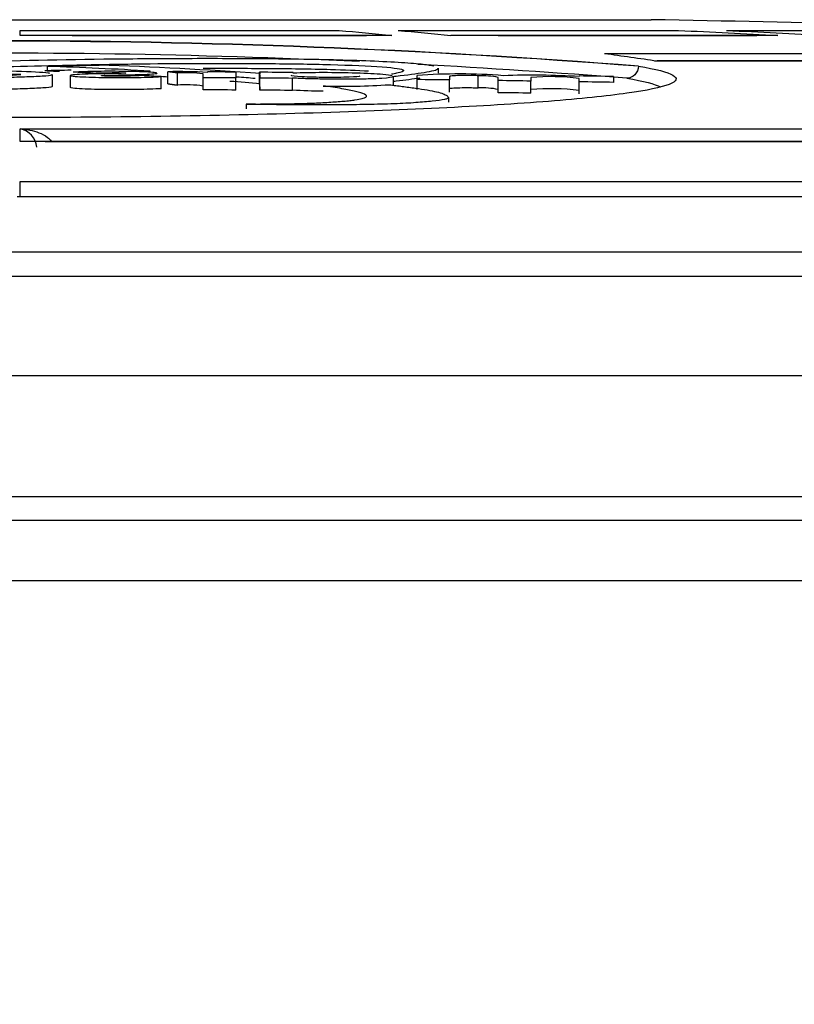
# Model space of a CAD drawing. Units: millimetres. Extents: x -33.3 to -29.16, y -73.76 to -66.68.
# Drawn here: x -31.57 to -31.54, y -69.06 to -69.02 of the extents above; entities that cross this region are included whole.
import ezdxf

# ---------------------------------------------------------------- set-up
doc = ezdxf.new("R2010")
doc.units = ezdxf.units.MM
doc.layers.add('-kontuur', color=7, linetype='Continuous')
doc.styles.add('1-50(2.0)', font='times.ttf', dxfattribs={"height": 0.1})
doc.dimstyles.new('M1-50 (2.0)', dxfattribs={"dimtxt": 0.1, "dimasz": 0.1, "dimexe": 0.05, "dimexo": 0.05, "dimgap": 0.0125, "dimtad": 1, "dimzin": 9, "dimtxsty": '1-50(2.0)', "dimblk": 'OBLIQUE', "dimcen": 6.25, "dimdle": 0.01, "dimclrd": 256, "dimclre": 256, "dimclrt": 256, "dimadec": 0, "dimazin": 0, "dimtfac": 1, "dimtmove": 0, "dimatfit": 3, "dimldrblk": 'OBLIQUE', "dimfxl": 0.05, "dimfxlon": 1, "dimlwd": -1, "dimlwe": -1, "dimarcsym": 0})

# ---------------------------------------------------------------- blocks, each defined once
blk = doc.blocks.new('Water 4000 KV')
at = {"layer": '-kontuur', "color": 7, "linetype": 'Continuous'}
for p, q in [((-31.59595516244564, -69.02241413959948), (-31.54103016847242, -69.02241413959948)), ((-31.56719207361631, -69.02285904217135), (-31.55396390404974, -69.02285904217135)), ((-31.56719207361631, -69.0230642399454), (-31.56719207361631, -69.02285904217135)), ((-31.55177321204327, -69.0230642399454), (-31.56719207361631, -69.0230642399454)), ((-31.56503899005682, -69.0230638325508), (-31.5531851620854, -69.0230638325508)), ((-31.5531851620854, -69.0230638325508), (-31.55283354079575, -69.0230638325508)), ((-31.55151959093523, -69.02285904217135), (-31.53988693384537, -69.02285904217135)), ((-31.53576977961959, -69.0230642399454), (-31.54932889892876, -69.0230642399454)), ((-31.54736797092051, -69.0230638325508), (-31.53695386300203, -69.0230638325508)), ((-31.53789431153762, -69.02285904217135), (-31.52926023704925, -69.02285904217135)), ((-31.53695386300203, -69.0230638325508), (-31.53664869236852, -69.0230638325508)), ((-31.54296298441986, -69.02381218721644), (-31.52380577384246, -69.02381218721644)), ((-31.54089114597276, -69.02412086009255), (-31.53931731344186, -69.02412086009255)), ((-31.51968942811351, -69.02412174871338), (-31.54077272260557, -69.02412174871338)), ((-31.53931731344186, -69.02412086009255), (-31.52081224928401, -69.02412086009255)), ((-31.56606938346109, -69.02434716755081), (-31.56606938346109, -69.02454741212384)), ((-31.56586445502573, -69.0246803462961), (-31.56586445502573, -69.02518095198036)), ((-31.56106344715653, -69.02506987633856), (-31.56106344715653, -69.02456909473017)), ((-31.56067000224699, -69.02512363058494), (-31.56067000224699, -69.02462283144897)), ((-31.55960103485295, -69.02481999765166), (-31.55960103485295, -69.02466200630772)), ((-31.5594232245703, -69.02460293849575), (-31.5594232245703, -69.02457790457129)), ((-31.55825053736707, -69.02458527713733), (-31.55825053736707, -69.02482841124677)), ((-31.55726600152928, -69.02509294740335), (-31.55726600152928, -69.02459215827236)), ((-31.5558680245865, -69.02462956335191), (-31.5558680245865, -69.02460301341662)), ((-31.54986245231135, -69.02442838221486), (-31.54986245231135, -69.0246286373766)), ((-31.56509781397863, -69.02522569953405), (-31.56509781397863, -69.02472481730211)), ((-31.56134359824539, -69.02527458454543), (-31.56134359824539, -69.02477373618157)), ((-31.55960103485295, -69.02532086110884), (-31.55960103485295, -69.02481999765166)), ((-31.55825053736707, -69.02532927744903), (-31.55825053736707, -69.02482841124677)), ((-31.55725222835743, -69.02533498338676), (-31.55725222835743, -69.02483411532339)), ((-31.5558955709302, -69.02484464520057), (-31.5558955709302, -69.0248169121945)), ((-31.5558955709302, -69.02534551669962), (-31.5558955709302, -69.02484464520057)), ((-31.55172273953381, -69.02476641460669), (-31.55172273953381, -69.02513693826151)), ((-31.55073087248206, -69.02489569938675), (-31.55073087248206, -69.02473075399561)), ((-31.55073087248206, -69.0253119285446), (-31.55073087248206, -69.02489569938675)), ((-31.54939038693079, -69.02477415067082), (-31.54939038693079, -69.02491179010639)), ((-31.54939038693079, -69.02541268351447), (-31.54939038693079, -69.02491179010639)), ((-31.54819183514377, -69.02523767505562), (-31.54819183514377, -69.02473683872927)), ((-31.54736388818564, -69.02493833761861), (-31.54736388818564, -69.02480428841213)), ((-31.54736388818564, -69.02543923968955), (-31.54736388818564, -69.02493833761861)), ((-31.54601551742524, -69.02480818188772), (-31.54601551742524, -69.02495748358777)), ((-31.54601551742524, -69.02545839190651), (-31.54601551742524, -69.02495748358777)), ((-31.54400773216953, -69.02477107771045), (-31.54400773216953, -69.02474660429903)), ((-31.54400773216953, -69.02498818753202), (-31.54400773216953, -69.02484793451637)), ((-31.54400773216953, -69.02548910587052), (-31.54400773216953, -69.02498818753202)), ((-31.54258098317065, -69.02477001518491), (-31.54258098317065, -69.02501160210133)), ((-31.55781530574801, -69.02591115959152), (-31.55781530574801, -69.02611160828056)), ((-31.5494354194723, -69.0256359085173), (-31.5494354194723, -69.0258363212547)), ((-31.56719207361631, -69.0269435751022), (-31.52829682370915, -69.0269435751022)), ((-31.56719207361631, -69.02746268889237), (-31.56719207361631, -69.0269435751022)), ((-31.52610677829748, -69.02746268889237), (-31.56719207361631, -69.02746268889237)), ((-31.56615425216379, -69.02746027995516), (-31.56574707556529, -69.02746027995516)), ((-31.56574707556529, -69.02746027995516), (-31.5274989000732, -69.02746027995516)), ((-31.56719207361631, -69.02912432314423), (-31.51974201849826, -69.02912432314423)), ((-31.56719207361631, -69.02974879604338), (-31.56719207361631, -69.02912432314423)), ((-31.56731190955465, -69.02974534679834), (-31.56579850888911, -69.02974534679834)), ((-31.5175520099258, -69.02974879604338), (-31.56719207361631, -69.02974879604338)), ((-31.56579850888911, -69.02974534679834), (-31.51892470452146, -69.02974534679834)), ((-31.39651822358588, -69.0320544704289), (-31.74046710733217, -69.0320544704289)), ((-31.74148833356575, -69.0330480440617), (-31.3954969973523, -69.0330480440617)), ((-31.74148833356575, -69.03715575646697), (-31.3954969973523, -69.03715575646697)), ((-31.39565706437513, -69.04219065596368), (-31.74132826654292, -69.04219065596368)), ((-31.74034024350835, -69.04315575646697), (-31.3966450874097, -69.04315575646697)), ((-31.73166966928419, -69.04565575646697), (-31.40531566163386, -69.04565575646697))]:
    blk.add_line(p, q, dxfattribs=at)
for centre, radius, start, end in [((-31.56849266545903, -70.56043964224514), 1.538270663937003, 88.28374375494145, 88.97705338492369), ((-31.56849266545895, -69.36607685884178), 0.342794248345153, 85.4930354563846, 94.50696454365665), ((-31.56849266545895, -69.37191362708387), 0.3486132697861731, 85.56841696681319, 94.43158303322765), ((-31.56849266545895, -69.35960549344253), 0.3358073399618924, 87.37633524085034, 94.30609923371219), ((-31.57173275582527, -69.2383589350409), 0.2142087022694975, 86.11689693480771, 87.90959112917555), ((-31.56849266545895, -69.35960549344253), 0.3358073399618924, 85.48142203071434, 86.96207099576502), ((-31.56849266545903, -70.56043964224514), 1.535749944771608, 89.95039514471141, 90.11047576578747), ((-31.56882383451774, -69.00169343084963), 0.02305673252375827, 267.1892627500846, 274.1305813155384), ((-31.571881047261, -69.1970716805026), 0.1728222578563336, 86.65525281767817, 88.07289522537532), ((-31.57188105624449, -69.19724962157238), 0.1727999672712722, 87.90218603712975, 88.07264356149943), ((-31.60900254059535, -69.9793888369536), 0.9558143663288949, 87.31149493732318, 87.36108604544677), ((-31.56064032543517, -69.04382593424364), 0.01926148748250156, 86.3771628669393, 91.25873139803112), ((-31.56033018236138, -69.02995422532305), 0.005342212855668675, 82.15533223683343, 93.64706537420422), ((-31.56849266545903, -70.56043964224514), 1.535888515488193, 89.61791819105603, 89.66166573929816), ((-31.56849266545903, -70.56043964224514), 1.535888515488193, 89.52903692022574, 89.58118953110991), ((-31.5489619607284, -69.04721000984358), 0.02254874702219726, 85.39340284886656, 94.4993817876126), ((-31.60965084933939, -69.89776984343402), 0.8743316268934982, 86.83276730111892, 86.88545332532708), ((-31.57188105624449, -69.19724962157238), 0.1727999672712722, 86.40709082960355, 86.55414409197745), ((-31.56033004106599, -69.03044944444937), 0.005336653157464045, 82.14863951186061, 93.65239008872057), ((-31.56849266545903, -70.56043964224514), 1.535645386785693, 89.61785769765731, 89.66824648595214), ((-31.57188105624449, -69.19724962157238), 0.1727999672712722, 85.13935727024716, 85.55552558194489), ((-31.571881047261, -69.1970716805026), 0.1728222578563336, 85.20893832836063, 85.45947818582103), ((-31.56849266545903, -70.56043964224514), 1.535646665655493, 89.52999054945688, 89.58060967326367), ((-31.55378887351039, -68.99828184293943), 0.02689334793385261, 268.2049505647478, 274.054415577093), ((-31.56849266545903, -70.56043964224514), 1.535646665655493, 89.28726562505626, 89.33728344609051), ((-31.54809998162269, -69.02872459608986), 0.003988815091749603, 79.36572195340759, 91.31951073387586), ((-31.56849266545903, -70.56043964224514), 1.535646665655493, 89.16133591427311, 89.21164940488269), ((-31.54598623190698, -69.05934158897594), 0.03462708059262082, 86.7244869034239, 91.92762923985322), ((-31.54520175107155, -69.0344307622984), 0.009656928571677558, 82.89755895921904, 94.83391128822076), ((-31.56849266545903, -70.56043964224514), 1.53588821818331, 89.03332778152674, 89.08655932667854), ((-31.56849266545903, -70.56043964224514), 1.535646665655493, 89.03317571251235, 89.08641563306074), ((-31.56849266545903, -70.56043964224514), 1.535144531727304, 89.61773301836114, 89.66813824708277), ((-31.56849266545903, -70.56043964224514), 1.535145811014347, 89.52983720135778, 89.58047284107596), ((-31.55460902310034, -69.0067769092251), 0.01858544849704257, 266.0306172141699, 269.9313504670795), ((-31.54810085020175, -69.0292348121977), 0.003998172531573963, 79.37823558001664, 91.30397154775095), ((-31.56849266545903, -70.56043964224514), 1.535145811014347, 89.16106227328036, 89.21139218241258), ((-31.54520266938656, -69.03497486248946), 0.009699939047852959, 82.92374717425862, 94.80698310531851), ((-31.56733981351722, -69.02777981799974), 0.0008491933007429079, 5.681513805480177, 79.98088250349846)]:
    blk.add_arc(centre, radius, start, end, dxfattribs=at)
at = {"layer": '-kontuur', "color": 7, "linetype": 'Continuous', "extrusion": (0, 0, -1)}
for centre, major_axis, ratio, start_param, end_param in [((-31.56971480960332, -70.56043839485457), (-1.405163840839663e-08, 1.538268866726251), 0.3420202818249478, 0.0299424063554837, 0.03410841605268572), ((-31.56727049384675, -70.56043838283631), (-1.703893237614551e-08, 1.53826885471019), 0.3420202830774683, 0.02994240713370588, 0.03410841684755686), ((-31.56948895401312, -70.56043843167706), (-3.849684460099922e-08, 1.538268903550282), 0.6427878623007235, 0.02994241895946676, 0.03410842860673744), ((-31.56749632653481, -70.56043840699121), (-4.729296099181825e-08, 1.538268878882877), 0.6427878672843045, 0.02994242287226261, 0.0341084325534546), ((-31.56727140671782, -70.56049380342088), (1.015558753758583e-06, 1.538324275331149), 0.3420141435411282, 0.04621695284074159, 0.05038479461225445), ((-31.53546307144987, -70.5608665666278), (-3.399742273668683e-05, 1.536920382144103), 0.8716049724705188, -0.02282417476809151, -0.02121866707751963), ((-31.5575444224566, -70.56060056989477), (2.980258240192768e-08, 1.538392630040449), 0.003251637921104756, 0.05568144877103212, 0.05843930912843327), ((-31.54202837587403, -69.0243426025275), (-8.040402017539527e-05, -0.0004934928505454518), 0.9438176811059994, 4.559809413241124, 6.130443219870124), ((-31.55754436180087, -70.56027429985286), (-3.075499688254268e-08, 1.537566346893155), 0.003251981157228282, 0.05570547807203999, 0.05846453122884127)]:
    blk.add_ellipse(centre, major_axis=major_axis, ratio=ratio, start_param=start_param, end_param=end_param, dxfattribs=at)
at = {"layer": '-kontuur', "color": 7, "linetype": 'Continuous'}
for points, knots in [([(-31.55003763665212, -69.02434380944933), (-31.55013885228981, -69.02431970404328), (-31.55028535233299, -69.0242958182015), (-31.55070679817813, -69.02424571036943), (-31.55100948997045, -69.02421926841882), (-31.55175010794666, -69.02417190085515), (-31.55219307096265, -69.02415025741291), (-31.55362958450841, -69.02409446257226), (-31.55473499713685, -69.02406882343948), (-31.55696893035439, -69.02403639628409), (-31.55811005495309, -69.02402933025749), (-31.56033615122631, -69.02402826597194), (-31.56144573612113, -69.02403392443298), (-31.56468130483271, -69.02406346772196), (-31.56672104736458, -69.02410104471932), (-31.56961382269849, -69.0241833135631), (-31.57054112548353, -69.02421464842234), (-31.57237469696199, -69.02428028168649), (-31.57329641813544, -69.02431406206776), (-31.57510131539228, -69.02438612021169), (-31.5759692236307, -69.0244252049313), (-31.57757594683283, -69.02450921428883), (-31.57833271302008, -69.02455309492274), (-31.57907967001752, -69.02459862686726)], [0.2229826531888833, 0.2229826531888833, 0.2229826531888833, 0.2229826531888833, 0.2499999999999999, 0.2499999999999999, 0.2812499999999998, 0.2812499999999998, 0.3124999999999998, 0.3124999999999998, 0.3749999999999996, 0.3749999999999996, 0.4374999999999995, 0.4374999999999995, 0.4999999999999993, 0.4999999999999993, 0.6249999999999992, 0.6249999999999992, 0.6874999999999993, 0.6874999999999993, 0.7499999999999994, 0.7499999999999994, 0.8124999999999997, 0.8124999999999997, 0.8725129802016038, 0.8725129802016038, 0.8725129802016038, 0.8725129802016038]), ([(-31.5730940483474, -69.02455197053467), (-31.57253963746542, -69.02452543174417), (-31.57195471700883, -69.02450112359185), (-31.5699072051644, -69.02442493508406), (-31.56842456045344, -69.02437590168603), (-31.56612042070666, -69.02431575453153), (-31.56533697991198, -69.02429799003787), (-31.56374377386124, -69.02426658349921), (-31.56293945510503, -69.02425239629676), (-31.56044502371841, -69.02422025124065), (-31.55867844626834, -69.02422228654049), (-31.55648619886976, -69.02423633337142), (-31.55604816973877, -69.0242400651629), (-31.55517486407349, -69.02425273466156), (-31.55473563712911, -69.02426239579574), (-31.55350453473019, -69.02429841996198), (-31.55272711149808, -69.02432924015216), (-31.55163873236285, -69.02441065291043), (-31.55134675761447, -69.02445721795024), (-31.55123818669639, -69.02454809287414), (-31.55139453270193, -69.02459151084577), (-31.55164446610787, -69.02464898087763), (-31.55171506272536, -69.0246635639275), (-31.55179359741541, -69.02467805869136)], [0.1973888209679105, 0.1973888209679105, 0.1973888209679105, 0.1973888209679105, 0.2500000000000008, 0.2500000000000008, 0.375000000000001, 0.375000000000001, 0.4375000000000009, 0.4375000000000009, 0.5000000000000008, 0.5000000000000008, 0.625000000000001, 0.625000000000001, 0.6562500000000011, 0.6562500000000011, 0.6875000000000012, 0.6875000000000012, 0.7500000000000012, 0.7500000000000012, 0.8125000000000012, 0.8125000000000012, 0.8750000000000011, 0.8750000000000011, 0.8962987663875606, 0.8962987663875606, 0.8962987663875606, 0.8962987663875606]), ([(-31.5415557992743, -69.0243426025275), (-31.54082008991717, -69.0244624705052), (-31.54033725293761, -69.02458690310931), (-31.53990528474498, -69.02484212137222), (-31.53996091591862, -69.02496881315673), (-31.54060110682579, -69.02522040983536), (-31.54119637118933, -69.02534556100557), (-31.54286742012351, -69.02558090130589), (-31.5439613643162, -69.02569407028074), (-31.54658903294064, -69.02590209006027), (-31.54810171937583, -69.02599597234436), (-31.55152536993001, -69.02616344133494), (-31.55342048010665, -69.02623572233571), (-31.55742223781585, -69.02635216380207), (-31.55957978531905, -69.02639761533035), (-31.56397040267722, -69.02645765553612), (-31.56620781068336, -69.02647289147049), (-31.57076928473961, -69.02647292863), (-31.57301609204418, -69.02645763132605), (-31.57740087197774, -69.02639768752934), (-31.57956132098316, -69.02635221261019), (-31.58356564617734, -69.02623570194805), (-31.58545216579423, -69.02616379606553), (-31.58888466400076, -69.02599594738473), (-31.59039707142753, -69.02590200809504), (-31.59302007399248, -69.02569439915001), (-31.59411821626749, -69.02558086408717), (-31.59578901451861, -69.02534554748581), (-31.5963834503769, -69.02522067320984), (-31.59702482177549, -69.02496869396705), (-31.59707957427185, -69.0248420585248), (-31.59664941508144, -69.02458747757328), (-31.59616461798194, -69.02446236899769), (-31.59542953164389, -69.02434260252753)], [0, 0, 0, 0, 0.0625, 0.0625, 0.125, 0.125, 0.1875, 0.1875, 0.25, 0.25, 0.3125, 0.3125, 0.375, 0.375, 0.4375, 0.4375, 0.5, 0.5, 0.5625, 0.5625, 0.625, 0.625, 0.6875, 0.6875, 0.75, 0.75, 0.8125, 0.8125, 0.875, 0.875, 0.9375, 0.9375, 1, 1, 1, 1]), ([(-31.5659602665004, -69.02464178978809), (-31.56597913059441, -69.02463817917192), (-31.56600085592018, -69.02463461720617), (-31.56625945934221, -69.02459790340441), (-31.56676790166845, -69.02457208125432), (-31.56791954508065, -69.02454437591709), (-31.56856832582273, -69.0245407004416), (-31.5698070593779, -69.02455075606915), (-31.57038721763344, -69.02456785774149), (-31.57107335060658, -69.024605975117), (-31.57123567633326, -69.02462187294441), (-31.57142449332299, -69.02465616637951), (-31.57144659049386, -69.02467442269287), (-31.57145384423184, -69.0246925522963)], [0.4868275224304973, 0.4868275224304973, 0.4868275224304973, 0.4868275224304973, 0.5000000000000068, 0.5000000000000068, 0.6250000000000054, 0.6250000000000054, 0.750000000000004, 0.750000000000004, 0.8750000000000027, 0.8750000000000027, 0.9375000000000013, 0.9375000000000013, 1, 1, 1, 1]), ([(-31.57110102967793, -69.02474917820041), (-31.57089181139331, -69.02476234607471), (-31.57066962947995, -69.02477473835324), (-31.57011348651687, -69.02479183422005), (-31.56980942792622, -69.02479545506108), (-31.56888237388145, -69.02480372446587), (-31.56825231976234, -69.02480381980513), (-31.56735566287291, -69.02478827325311), (-31.5670732654245, -69.0247806300091), (-31.56655134979503, -69.02476079651404), (-31.5663094480247, -69.02474902236634), (-31.56595497614916, -69.02471974661873), (-31.5658729031928, -69.02470168099563), (-31.56586471352501, -69.02468258520202), (-31.56586446129772, -69.02468146752685), (-31.56586443786668, -69.0246803501054)], [0, 0, 0, 0, 0.06250000000000076, 0.06250000000000076, 0.1250000000000015, 0.1250000000000015, 0.2500000000000033, 0.2500000000000033, 0.3125000000000042, 0.3125000000000042, 0.3750000000000051, 0.3750000000000051, 0.4375000000000059, 0.4375000000000059, 0.4413852209556643, 0.4413852209556643, 0.4413852209556643, 0.4413852209556643]), ([(-31.56416906607064, -69.02462653017903), (-31.56399993010029, -69.02462164927667), (-31.5638297244574, -69.02461694267285), (-31.56348017335236, -69.02460877760936), (-31.56328017022563, -69.02460665327266), (-31.56298330920305, -69.02461040343573), (-31.56286782260076, -69.0246124963582), (-31.5627950556952, -69.0246233192112), (-31.56280408132733, -69.02462986375821), (-31.56295443121571, -69.02463669271728), (-31.5630541774733, -69.02463797373696), (-31.5632318618361, -69.0246424476936), (-31.56331871916242, -69.02464494296484), (-31.56358882102124, -69.02465113798445), (-31.56378219672782, -69.02465345469355), (-31.56415010485889, -69.02466064565598), (-31.56432679180898, -69.02466509916701), (-31.56466185246194, -69.02467614822069), (-31.56480499984278, -69.02468396784889), (-31.56504678021514, -69.02470133052842), (-31.5650967061336, -69.02471261347915), (-31.56509883681246, -69.02473529586746), (-31.56507581773765, -69.02474698529093), (-31.56490067876531, -69.02476789472058), (-31.56475592811176, -69.02477658840962), (-31.56443234811167, -69.0247907669943), (-31.56426440280849, -69.02479741985093), (-31.56388103180893, -69.02480544150217), (-31.56368209338453, -69.02480639368278), (-31.56328881823924, -69.02481008908345), (-31.56308907722827, -69.02481182865367), (-31.56269677699558, -69.02481105022812), (-31.56250438903359, -69.02480936590266), (-31.56193378793551, -69.02480210253299), (-31.56162222004826, -69.02478866206502), (-31.56134359824539, -69.02477373618154)], [0, 0, 0, 0, 0.06250000000000033, 0.06250000000000033, 0.1250000000000007, 0.1250000000000007, 0.1562500000000009, 0.1562500000000009, 0.1875000000000012, 0.1875000000000012, 0.2187500000000015, 0.2187500000000015, 0.2500000000000018, 0.2500000000000018, 0.3125000000000017, 0.3125000000000017, 0.3750000000000017, 0.3750000000000017, 0.4375000000000016, 0.4375000000000016, 0.5000000000000016, 0.5000000000000016, 0.5625000000000014, 0.5625000000000014, 0.6250000000000013, 0.6250000000000013, 0.6875000000000011, 0.6875000000000011, 0.7500000000000009, 0.7500000000000009, 0.8125000000000007, 0.8125000000000007, 0.8750000000000004, 0.8750000000000004, 1, 1, 1, 1]), ([(-31.56153767076135, -69.02461869774092), (-31.5615787210081, -69.02460931894345), (-31.56166123826717, -69.02460034537796), (-31.56202668981358, -69.02457453626977), (-31.56241226223839, -69.02456324578395), (-31.56319011919078, -69.0245520783038), (-31.56360130332276, -69.02455193554297), (-31.56436395142919, -69.02456155650938), (-31.56469501217061, -69.02457404617604), (-31.56499545638164, -69.02458808317314)], [0.5722524282897894, 0.5722524282897894, 0.5722524282897894, 0.5722524282897894, 0.6249999999999986, 0.6249999999999986, 0.7499999999999991, 0.7499999999999991, 0.8749999999999996, 0.8749999999999996, 1, 1, 1, 1]), ([(-31.56214637740466, -69.02472968459855), (-31.5624235261275, -69.02474473766443), (-31.56278647693183, -69.02475501779358), (-31.56328167297574, -69.02475403843334), (-31.56338107015792, -69.02475351475351), (-31.56357872044022, -69.02475185671307), (-31.56368293599756, -69.0247500508658), (-31.56381416628668, -69.02474107899991), (-31.56384621353774, -69.02473491721426), (-31.56380268280306, -69.02472384950738), (-31.56373473593377, -69.02471934130207), (-31.56349187625187, -69.02471047852796), (-31.56328838450283, -69.02470898722595), (-31.56292653765896, -69.02470099880122), (-31.5627441797897, -69.02469721678085), (-31.56219694314207, -69.02468602333471), (-31.56185037199649, -69.02467404134546), (-31.56156135756764, -69.02464867036775), (-31.56151405699113, -69.02464021433354), (-31.5615107503285, -69.02463152940567)], [0, 0, 0, 0, 0.1249999999999979, 0.1249999999999979, 0.1562499999999975, 0.1562499999999975, 0.1874999999999971, 0.1874999999999971, 0.2187499999999967, 0.2187499999999967, 0.2499999999999963, 0.2499999999999963, 0.3124999999999961, 0.3124999999999961, 0.3749999999999958, 0.3749999999999958, 0.4999999999999971, 0.4999999999999971, 0.548438193272748, 0.548438193272748, 0.548438193272748, 0.548438193272748]), ([(-31.55959633876108, -69.02442562533824), (-31.55871268876829, -69.02442469931489), (-31.55781701340642, -69.02442803518073), (-31.55648619705787, -69.02443656350957), (-31.55604816785197, -69.02444029579235), (-31.55517486201961, -69.02445296696146), (-31.55473563509321, -69.02446262936763), (-31.55375474079528, -69.02449133577949), (-31.5532051431241, -69.02451132086736), (-31.55274027087197, -69.02453562970572)], [0.5613975576741643, 0.5613975576741643, 0.5613975576741643, 0.5613975576741643, 0.6250000000000004, 0.6250000000000004, 0.6562500000000004, 0.6562500000000004, 0.6875000000000003, 0.6875000000000003, 0.7309463497812766, 0.7309463497812766, 0.7309463497812766, 0.7309463497812766]), ([(-31.55176641508148, -69.0247410254488), (-31.5518302328835, -69.02472200724631), (-31.55196271778897, -69.02470309246041), (-31.55242830047043, -69.02466258933279), (-31.55281973099292, -69.02464277307891), (-31.55368967178557, -69.02461653387934), (-31.5541616725719, -69.02460926557933), (-31.55507236749823, -69.0246085183438), (-31.55548303808309, -69.02461834552628), (-31.5558680245865, -69.02462956335191)], [0.5363785175453512, 0.5363785175453512, 0.5363785175453512, 0.5363785175453512, 0.6249999999999988, 0.6249999999999988, 0.7499999999999991, 0.7499999999999991, 0.8749999999999996, 0.8749999999999996, 1, 1, 1, 1]), ([(-31.55172779534621, -69.02476275469215), (-31.55168336839487, -69.02475808935586), (-31.55163995329262, -69.02475339854763), (-31.55114826370773, -69.02469888174912), (-31.55075576913982, -69.02464879436573), (-31.5501221360251, -69.02454698851656), (-31.54989147579543, -69.0244943140408), (-31.54986332431941, -69.02443555442605), (-31.54986251283145, -69.02443216067948), (-31.54986252273034, -69.0244287611863)], [0.05658998913973477, 0.05658998913973477, 0.05658998913973477, 0.05658998913973477, 0.06250000000000035, 0.06250000000000035, 0.1250000000000002, 0.1250000000000002, 0.1875, 0.1875, 0.1913226946267781, 0.1913226946267781, 0.1913226946267781, 0.1913226946267781]), ([(-31.5518874100131, -69.02510788624926), (-31.55170878260931, -69.02513163991253), (-31.55152717885208, -69.02515553478003), (-31.55115935432496, -69.02520362164998), (-31.55097531970918, -69.02522783565513), (-31.55062567373724, -69.02527678746), (-31.55046018693179, -69.02530152622899), (-31.55016502297845, -69.02535169448046), (-31.55003517356277, -69.02537712201556), (-31.5498135009037, -69.02542869213394), (-31.54972219801142, -69.02545483973617), (-31.5495816549101, -69.02550790340467), (-31.54953141061165, -69.0255348525732), (-31.54945873658569, -69.02558864265194), (-31.54943045147946, -69.0256156433226), (-31.54943892549164, -69.02565595921553), (-31.54945087757967, -69.0256694002276), (-31.54950107511915, -69.02569554222791), (-31.54953927204216, -69.02570829885164), (-31.54970574875487, -69.02574527866395), (-31.5498929093844, -69.02576819985106), (-31.55020625633687, -69.0258006233637), (-31.55031579169348, -69.02581121609145), (-31.55054047545017, -69.02583220396085), (-31.55065728097929, -69.02584251441928), (-31.55091327009866, -69.02586208293206), (-31.55105259188561, -69.02587129856457), (-31.55135443513566, -69.02588748736736), (-31.55151740176696, -69.02589456295294), (-31.55186151229972, -69.0259071982695), (-31.552043899894, -69.02591278070832), (-31.55241794935253, -69.02592250592954), (-31.55260915175829, -69.0259266484259), (-31.55319473008271, -69.02593701479861), (-31.55360149482181, -69.0259411540645), (-31.55443908751759, -69.02594516754309), (-31.55486087653003, -69.02594504767703), (-31.55570798444658, -69.02594243939689), (-31.55613385045243, -69.0259402705247), (-31.55677506084786, -69.02593312541961), (-31.55698665050784, -69.02592998902509), (-31.55740438860989, -69.0259217778916), (-31.55761094914305, -69.02591685657734), (-31.55781530574801, -69.02591115959149)], [0, 0, 0, 0, 0.06249999999999788, 0.06249999999999788, 0.1249999999999958, 0.1249999999999958, 0.1874999999999936, 0.1874999999999936, 0.2499999999999915, 0.2499999999999915, 0.3124999999999894, 0.3124999999999894, 0.3749999999999872, 0.3749999999999872, 0.4374999999999851, 0.4374999999999851, 0.4687499999999851, 0.4687499999999851, 0.499999999999985, 0.499999999999985, 0.5624999999999856, 0.5624999999999856, 0.5937499999999867, 0.5937499999999867, 0.6249999999999879, 0.6249999999999879, 0.656249999999989, 0.656249999999989, 0.6874999999999902, 0.6874999999999902, 0.7187499999999913, 0.7187499999999913, 0.7499999999999925, 0.7499999999999925, 0.8124999999999942, 0.8124999999999942, 0.874999999999996, 0.874999999999996, 0.9374999999999978, 0.9374999999999978, 0.9687499999999989, 0.9687499999999989, 1, 1, 1, 1]), ([(-31.55310471745327, -69.02474857861861), (-31.55310449287548, -69.02476843019755), (-31.55328179004642, -69.02478594556132), (-31.55382598735576, -69.02480644071358), (-31.55417789772829, -69.02480969240057), (-31.55487659158651, -69.02480344713786), (-31.55522925844077, -69.02479383213517), (-31.55577228970622, -69.02476389604257), (-31.55595522382089, -69.02474318081741), (-31.55595625896866, -69.02472301104598)], [0.5007308052283828, 0.5007308052283828, 0.5007308052283828, 0.5007308052283828, 0.625, 0.625, 0.75, 0.75, 0.875, 0.875, 1, 1, 1, 1]), ([(-31.5558955709302, -69.0248169121945), (-31.55582615799581, -69.02482284367164), (-31.55575469972958, -69.02482868782269), (-31.55556601993361, -69.02483815900911), (-31.55545942134268, -69.02484189709094), (-31.55513651414648, -69.02485195198938), (-31.55490949550394, -69.02485721987136), (-31.55422614968382, -69.02486772127114), (-31.55375985284365, -69.02486826915353), (-31.55310198377915, -69.02486316201853), (-31.5528841520076, -69.02486008082838), (-31.55250171158253, -69.02484935823009), (-31.55233439703935, -69.02484142284567), (-31.55191905126373, -69.02481489634957), (-31.55172557203176, -69.0247921417785), (-31.55172284856706, -69.02476657524602)], [0, 0, 0, 0, 0.03124999999999983, 0.03124999999999983, 0.06249999999999965, 0.06249999999999965, 0.1249999999999993, 0.1249999999999993, 0.2499999999999986, 0.2499999999999986, 0.3124999999999983, 0.3124999999999983, 0.3749999999999979, 0.3749999999999979, 0.4965007289373487, 0.4965007289373487, 0.4965007289373487, 0.4965007289373487]), ([(-31.55171984268632, -69.02496221682597), (-31.55167818368708, -69.02495782683087), (-31.55163741530804, -69.02495341465826), (-31.55122627114393, -69.0249078225049), (-31.55089379591514, -69.02486646782387), (-31.55061074892943, -69.02482461965141)], [0.05694311195564417, 0.05694311195564417, 0.05694311195564417, 0.05694311195564417, 0.06250000000000064, 0.06250000000000064, 0.1141466393632761, 0.1141466393632761, 0.1141466393632761, 0.1141466393632761]), ([(-31.54819183514377, -69.02473683872927), (-31.54826336324835, -69.02473437087258), (-31.5483367905951, -69.02473242703462), (-31.54848733034719, -69.02472955608965), (-31.54856437800618, -69.02472865088248), (-31.54878811217002, -69.02472765819641), (-31.5489318098804, -69.02472926555171), (-31.54917285794359, -69.02473678704408), (-31.5492672875369, -69.02474260161563), (-31.54935516269652, -69.02475330140624), (-31.54937586341773, -69.0247572597645), (-31.54939746064597, -69.02476546346958), (-31.5493988280513, -69.0247697243654), (-31.54939038693079, -69.02477415067082)], [0, 0, 0, 0, 0.1250000000000022, 0.1250000000000022, 0.2500000000000044, 0.2500000000000044, 0.5000000000000122, 0.5000000000000122, 0.7500000000000201, 0.7500000000000201, 0.87500000000001, 0.87500000000001, 1, 1, 1, 1]), ([(-31.56586445618883, -69.02518095710556), (-31.56586445020567, -69.02518144540491), (-31.56586448798714, -69.02518193363778), (-31.5658675508021, -69.02520030871707), (-31.56593833891936, -69.0252184553596), (-31.56628519764796, -69.02524852519761), (-31.56652626088253, -69.0252604575976), (-31.56704370806965, -69.02528056343797), (-31.56732465823931, -69.0252884007013), (-31.5682283564533, -69.02530461262538), (-31.56887004793522, -69.02530460671602), (-31.56979741129785, -69.02529645942568), (-31.57011032954745, -69.02529269985433), (-31.5706602792723, -69.025275958348), (-31.57089061196551, -69.02526326623732), (-31.57110102967793, -69.02525001855236)], [0.5607943724019111, 0.5607943724019111, 0.5607943724019111, 0.5607943724019111, 0.5625000000000004, 0.5625000000000004, 0.6250000000000004, 0.6250000000000004, 0.6875000000000003, 0.6875000000000003, 0.7500000000000002, 0.7500000000000002, 0.8750000000000001, 0.8750000000000001, 0.9375000000000001, 0.9375000000000001, 1, 1, 1, 1]), ([(-31.56134359824539, -69.02527458454543), (-31.56162819685361, -69.02528983558284), (-31.5619552185222, -69.02530346528485), (-31.56253203971573, -69.02531044968774), (-31.56273046707589, -69.02531216907468), (-31.56312731222988, -69.02531253617329), (-31.5633242989577, -69.02531061264938), (-31.56371832194252, -69.02530691541529), (-31.56392001821571, -69.02530582563071), (-31.56428953490064, -69.02529734325361), (-31.56446036890766, -69.02529057765389), (-31.56477937978994, -69.02527619322225), (-31.56492015552711, -69.02526718917869), (-31.56507731855437, -69.02524680484896), (-31.56509786160787, -69.02523615056148), (-31.56509785160621, -69.02522566655159)], [0, 0, 0, 0, 0.1249999999999983, 0.1249999999999983, 0.1874999999999981, 0.1874999999999981, 0.2499999999999979, 0.2499999999999979, 0.3124999999999978, 0.3124999999999978, 0.3749999999999976, 0.3749999999999976, 0.4374999999999976, 0.4374999999999976, 0.4947009605594952, 0.4947009605594952, 0.4947009605594952, 0.4947009605594952]), ([(-31.55781530574801, -69.02591115959149), (-31.55749833482263, -69.02590877664178), (-31.55717836836877, -69.02590747868115), (-31.55654413722186, -69.02590320370143), (-31.55622955423638, -69.02590036264687), (-31.55563389479552, -69.02588977147741), (-31.55535006163398, -69.02588204023374), (-31.5548267919974, -69.0258607265161), (-31.55460231385735, -69.02584756039226), (-31.55428260920463, -69.0258267645367), (-31.55417822414885, -69.02581970429642), (-31.55397282018478, -69.02580539780067), (-31.55387241794403, -69.02579808921692), (-31.55368272510335, -69.02578282111185), (-31.55359456578234, -69.02577494610503), (-31.55343791578483, -69.02575846084895), (-31.55336917450259, -69.02574986054466), (-31.55318485581314, -69.02572325937584), (-31.55308877283797, -69.02570438882395), (-31.55293811000485, -69.02566604966879), (-31.55288604849616, -69.02564659239826), (-31.55279768704535, -69.0255873826886), (-31.5528270060432, -69.02554648665594), (-31.55299209550941, -69.02546644358407), (-31.55312690553392, -69.02542698668725), (-31.55344052862519, -69.02534900031321), (-31.55362442787229, -69.02531036013539), (-31.55407731145898, -69.02523475211459), (-31.55434917233649, -69.02519808977266), (-31.55463129144304, -69.02516199351786)], [0, 0, 0, 0, 0.06250000000000007, 0.06250000000000007, 0.1250000000000001, 0.1250000000000001, 0.1875000000000002, 0.1875000000000002, 0.2500000000000003, 0.2500000000000003, 0.2812500000000002, 0.2812500000000002, 0.3125000000000001, 0.3125000000000001, 0.3437500000000001, 0.3437500000000001, 0.3749999999999999, 0.3749999999999999, 0.4374999999999997, 0.4374999999999997, 0.4999999999999994, 0.4999999999999994, 0.6249999999999996, 0.6249999999999996, 0.7499999999999997, 0.7499999999999997, 0.8749999999999999, 0.8749999999999999, 1, 1, 1, 1]), ([(-31.54939586528046, -69.02526937281542), (-31.54939590343366, -69.02526692750362), (-31.54939280249593, -69.02526453325126), (-31.54937576363945, -69.02525807526715), (-31.54935506290514, -69.02525412723966), (-31.54926713723463, -69.0252434289552), (-31.54917257829596, -69.02523760829015), (-31.54893127974985, -69.02523008921617), (-31.54878786324695, -69.02522849000724), (-31.54856410294386, -69.02522948707471), (-31.54848686872548, -69.02523039750466), (-31.54833670160686, -69.02523326496626), (-31.54826336263441, -69.025235206415), (-31.54819183514377, -69.02523767505562)], [0.05377503757970955, 0.05377503757970955, 0.05377503757970955, 0.05377503757970955, 0.1249999999999897, 0.1249999999999897, 0.2499999999999793, 0.2499999999999793, 0.4999999999999842, 0.4999999999999842, 0.7499999999999891, 0.7499999999999891, 0.8749999999999946, 0.8749999999999946, 1, 1, 1, 1]), ([(-31.56719207361631, -69.0269435751022), (-31.5669272240809, -69.02695406123183), (-31.56666181976843, -69.02699943185314), (-31.56628503906462, -69.02714405278525), (-31.56616059564558, -69.02720604652256), (-31.56599544645413, -69.02733420278767), (-31.56594306868384, -69.02738384223349), (-31.5658961850243, -69.02744729603458), (-31.56589214386206, -69.02745296959458), (-31.56588819863856, -69.02745873074474)], [0, 0, 0, 0, 0.5000000000000037, 0.5000000000000037, 0.7500000000000053, 0.7500000000000053, 0.8750000000000027, 0.8750000000000027, 0.8870597811215909, 0.8870597811215909, 0.8870597811215909, 0.8870597811215909])]:
    blk.add_open_spline(points, degree=3, knots=knots, dxfattribs=at)
for points, degree in [([(-31.56616804416127, -69.0245180082654), (-31.56580916542101, -69.02450939721172), (-31.56544715380345, -69.02450125829546), (-31.56508222889341, -69.02449356954205)], 3), ([(-31.56067000224699, -69.02462283144897), (-31.56086672126033, -69.02459579880374), (-31.56106344715653, -69.02456909473017)], 2), ([(-31.56106344715653, -69.02506987633856), (-31.56086672125799, -69.02509658912234), (-31.56067000224699, -69.02512363058494)], 2), ([(-31.54203697783538, -69.02484189601199), (-31.54132571805566, -69.02495778045815), (-31.54085956155348, -69.02507813354137), (-31.54064339537281, -69.0251998810852)], 3)]:
    blk.add_open_spline(points, degree=degree, dxfattribs=at)
blk = doc.blocks.new('_Oblique')
at = {"color": 0, "lineweight": -2}
blk.add_line((-0.5, -0.5), (0.5, 0.5), dxfattribs=at)
blk = doc.blocks.new('*D14')
at = {"layer": '-kontuur', "transparency": 16777216}
for p, q in [((-32.96253043502134, -69.01231314241474), (-32.96253043502134, -71.23231314241474)), ((-32.91253043502134, -69.02231314241475), (-33.01253043502134, -69.02231314241475)), ((-32.91253043502134, -71.22231314241473), (-33.01253043502134, -71.22231314241473))]:
    blk.add_line(p, q, dxfattribs=at)
at = {"layer": 'Defpoints', "color": 0, "transparency": 16777216}
for p in [(-31.45599266545902, -69.02231314241476), (-32.96253043502134, -71.22231314241473), (-31.455992665459, -71.22231314241475)]:
    blk.add_point(p, dxfattribs=at)
at = {"layer": '-kontuur', "transparency": 16777216, "xscale": 0.1, "yscale": 0.1, "zscale": 0.1}
for p, rotation in [((-32.96253043502134, -69.02231314241475), 90), ((-32.96253043502134, -71.22231314241473), 270)]:
    blk.add_blockref('_Oblique', p, dxfattribs=dict(at, rotation=rotation))
at = {"layer": '-kontuur', "transparency": 16777216, "insert": (-33.03732315311795, -70.12231314241475), "char_height": 0.1, "attachment_point": 5, "rotation": 90, "style": '1-50(2.0)'}
blk.add_mtext('2,2', dxfattribs=at)

msp = doc.modelspace()

# ---------------------------------------------------------------- block references
at = {"layer": '-kontuur'}
msp.add_blockref('Water 4000 KV', (0, 0), dxfattribs=at)

# ---------------------------------------------------------------- dimensions: what is measured, and where the dimension line sits
dim = msp.add_linear_dim(base=(-32.96253043502134, -71.22231314241473), p1=(-31.45599266545902, -69.02231314241476), p2=(-31.455992665459, -71.22231314241475), angle=90, dimstyle='M1-50 (2.0)', dxfattribs=at)
dim.commit()
dim.dimension.update_dxf_attribs({"geometry": '*D14', "text_midpoint": (-33.03732315311795, -70.12231314241475)})

doc.saveas('drawing.dxf')
